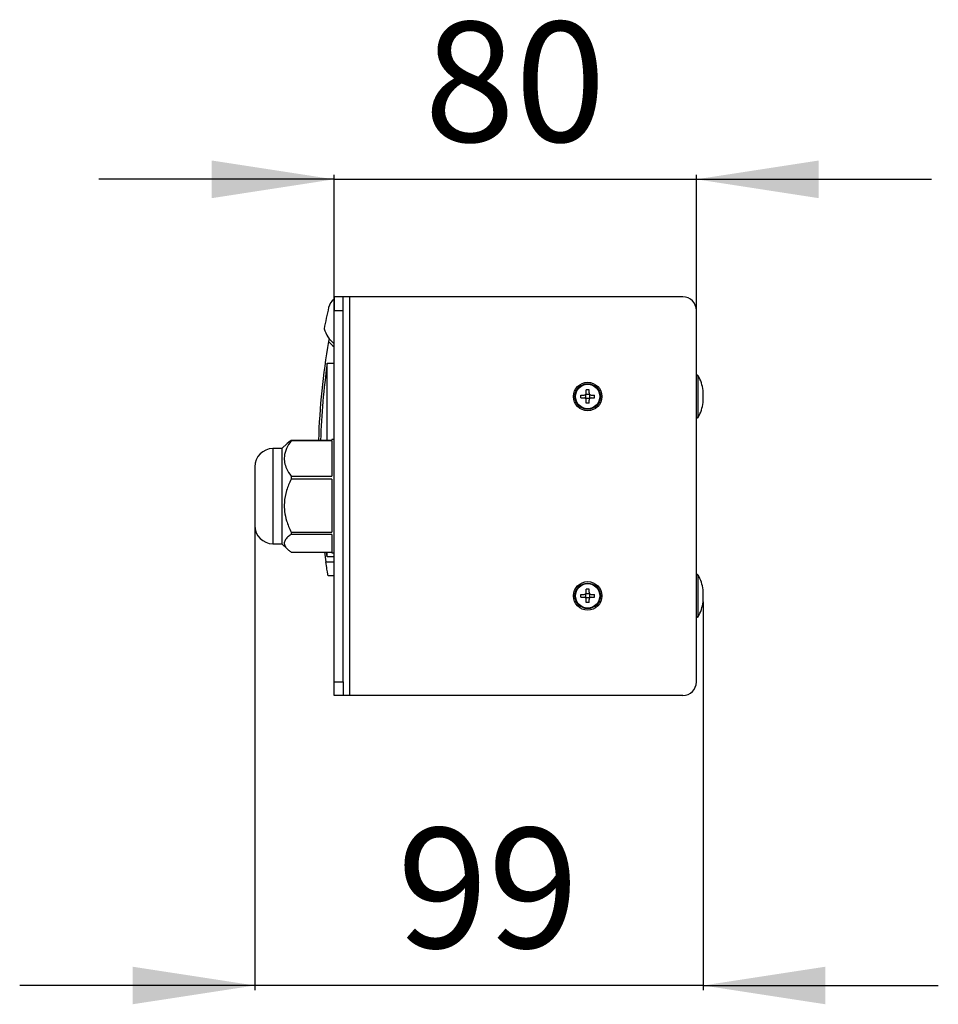
# Model space of a CAD drawing. Units: millimetres. Extents: x -164 to 916, y -93 to 361.
# Drawn here: x 442 to 645, y -75 to 142 of the extents above; entities that cross this region are included whole.
import ezdxf

# ---------------------------------------------------------------- set-up
doc = ezdxf.new("R2010")
doc.units = ezdxf.units.MM
doc.linetypes.add('SLD-Сплошная', pattern=[0])
doc.layers.add('РАЗМЕРЫ', color=7, linetype='SLD-Сплошная')
doc.styles.add('SLDTEXTSTYLE0', font='txt')
doc.styles.add('SLDTEXTSTYLE1', font='txt')
doc.dimstyles.new('SLDDIMSTYLE1', dxfattribs={"dimtxt": 26.992323, "dimasz": 26.992323, "dimexe": 0, "dimexo": 0.0625, "dimgap": 6.748081, "dimtad": 2, "dimdec": 0, "dimrnd": 1e-09, "dimzin": 12, "dimdsep": 46, "dimtxsty": 'SLDTEXTSTYLE0', "dimsah": 1, "dimcen": 0.09, "dimadec": 0, "dimazin": 3, "dimtfac": 1, "dimtdec": 0, "dimtmove": 0, "dimatfit": 0, "dimfxl": 1, "dimfrac": 2, "dimtolj": 1, "dimtzin": 12, "dimarcsym": 0})

# ---------------------------------------------------------------- blocks, each defined once
blk = doc.blocks.new('_D_3')
at = {"layer": 'РАЗМЕРЫ', "color": 7, "transparency": 16777216}
for p, q in [((511.2, 107.25), (459.3, 107.25)), ((511.2, 78.31), (511.2, 108.25)), ((511.2, 107.25), (591.2, 107.25)), ((591.2, 78.31), (591.2, 108.25)), ((591.2, 107.25), (643.11, 107.25))]:
    blk.add_line(p, q, dxfattribs=at)
for points in [[(511.2, 107.25), (484.21, 111.4), (484.21, 103.09)], [(591.2, 107.25), (618.2, 103.09), (618.2, 111.4)]]:
    blk.add_solid(points, dxfattribs=at)
at = {"layer": 'РАЗМЕРЫ', "color": 7, "transparency": 16777216, "insert": (531.12, 142.01), "char_height": 26.458, "attachment_point": 1, "style": 'SLDTEXTSTYLE1'}
blk.add_mtext('80', dxfattribs=at)
blk = doc.blocks.new('_D_4')
at = {"layer": 'РАЗМЕРЫ', "color": 7, "transparency": 16777216}
for p, q in [((493.7, 30.81), (493.7, -71.69)), ((592.7, 14.01), (592.7, -71.69)), ((493.7, -70.69), (441.8, -70.69)), ((592.7, -70.69), (493.7, -70.69)), ((592.7, -70.69), (644.61, -70.69))]:
    blk.add_line(p, q, dxfattribs=at)
for points in [[(493.7, -70.69), (466.71, -66.54), (466.71, -74.84)], [(592.7, -70.69), (619.7, -74.84), (619.7, -66.54)]]:
    blk.add_solid(points, dxfattribs=at)
at = {"layer": 'РАЗМЕРЫ', "color": 7, "transparency": 16777216, "insert": (525.16, -35.93), "char_height": 26.458, "attachment_point": 1, "style": 'SLDTEXTSTYLE1'}
blk.add_mtext('99', dxfattribs=at)

msp = doc.modelspace()

# ---------------------------------------------------------------- linework, layer by layer
at = {"color": 7, "linetype": 'SLD-Сплошная', "lineweight": 25}
for p, q in [((513.2, 81.31), (511.2, 81.31)), ((511.2, 81.31), (511.2, 78.31)), ((513.2, 78.31), (513.2, 81.31)), ((514.7, 81.31), (513.2, 81.31)), ((514.7, -6.69), (514.7, 81.31)), ((588.2, 81.31), (514.7, 81.31)), ((511.2, 78.31), (513.2, 78.31)), ((511.2, -3.69), (511.2, 78.31)), ((513.2, -3.69), (513.2, 78.31)), ((591.2, -3.69), (591.2, 78.31)), ((510.1, 72.11), (509.99, 71.46)), ((509.7, 49.64), (509.7, 66.67)), ((509.7, 66.67), (511.2, 66.67)), ((565.7, 59.01), (565.7, 59.61)), ((565.7, 59.61), (566.4, 59.61)), ((565.7, 59.01), (566.4, 59.01)), ((567.65, 59.76), (566.76, 59.76)), ((566.76, 58.87), (566.76, 59.75)), ((567.65, 58.86), (566.76, 58.86)), ((567.5, 60.81), (566.9, 60.81)), ((566.9, 60.11), (566.9, 60.81)), ((567.5, 60.11), (567.5, 60.81)), ((567.65, 58.87), (567.65, 59.75)), ((568, 59.61), (568.7, 59.61)), ((568, 59.01), (568.7, 59.01)), ((568.7, 59.01), (568.7, 59.61)), ((592.7, 58.01), (592.7, 60.61)), ((566.9, 57.81), (566.9, 58.51)), ((567.5, 57.81), (566.9, 57.81)), ((567.5, 57.81), (567.5, 58.51)), ((500.84, 48.94), (499.7, 47.81)), ((501.7, 49.64), (501.7, 49.51)), ((501.7, 49.64), (510.7, 49.64)), ((510.7, 49.51), (501.7, 49.51)), ((511.2, 49.81), (510.7, 49.81)), ((510.7, 49.81), (510.7, 49.64)), ((510.7, 49.51), (510.7, 41.72)), ((499.7, 47.81), (497.7, 47.81)), ((499.7, 47.81), (499.7, 40.73)), ((493.7, 43.81), (493.7, 39.43)), ((501.7, 41.72), (501.7, 41.04)), ((501.7, 41.72), (510.7, 41.72)), ((493.7, 39.43), (493.7, 30.81)), ((499.7, 40.73), (499.7, 26.81)), ((510.7, 41.04), (501.7, 41.04)), ((510.7, 41.04), (510.7, 29.39)), ((501.7, 29.39), (501.7, 28.84)), ((501.7, 29.39), (510.7, 29.39)), ((510.7, 28.84), (501.7, 28.84)), ((510.7, 28.84), (510.7, 24.81)), ((497.7, 26.81), (499.7, 26.81)), ((499.7, 26.81), (500.84, 25.67)), ((501.7, 24.97), (510.7, 24.97)), ((509.08, 24.97), (509.39, 22.81)), ((509.7, 23.95), (509.56, 24.97)), ((509.7, 23.95), (509.7, 24.97)), ((511.2, 23.95), (509.7, 23.95)), ((510.7, 24.81), (511.2, 24.81)), ((509.39, 22.81), (511.2, 22.81)), ((509.87, 19.81), (511.2, 19.81)), ((565.7, 15.61), (566.4, 15.61)), ((565.7, 15.01), (565.7, 15.61)), ((567.65, 15.76), (566.76, 15.76)), ((566.76, 14.87), (566.76, 15.75)), ((567.5, 16.81), (566.9, 16.81)), ((566.9, 16.11), (566.9, 16.81)), ((567.5, 16.11), (567.5, 16.81)), ((567.65, 14.87), (567.65, 15.75)), ((568, 15.61), (568.7, 15.61)), ((568.7, 15.01), (568.7, 15.61)), ((592.7, 14.01), (592.7, 16.61)), ((565.7, 15.01), (566.4, 15.01)), ((567.65, 14.86), (566.76, 14.86)), ((566.9, 13.81), (566.9, 14.51)), ((567.5, 13.81), (566.9, 13.81)), ((567.5, 13.81), (567.5, 14.51)), ((568, 15.01), (568.7, 15.01)), ((511.2, -3.69), (513.2, -3.69)), ((511.2, -6.69), (511.2, -3.69)), ((513.2, -3.69), (513.2, -6.69)), ((513.2, -6.69), (511.2, -6.69)), ((514.7, -6.69), (513.2, -6.69)), ((588.2, -6.69), (514.7, -6.69))]:
    msp.add_line(p, q, dxfattribs=at)
at = {"color": 8, "linetype": 'SLD-Сплошная', "lineweight": 25}
for p, q in [((591.58, 54.71), (591.58, 63.91)), ((592.7, 57.98), (592.7, 60.64)), ((497.7, 47.81), (497.7, 40.73)), ((497.7, 40.73), (497.7, 26.81)), ((591.58, 10.71), (591.58, 19.91)), ((592.7, 13.98), (592.7, 16.64))]:
    msp.add_line(p, q, dxfattribs=at)
at = {"color": 7, "linetype": 'SLD-Сплошная', "lineweight": 25}
for centre, radius in [((567.2, 59.31), 3.15), ((567.2, 59.31), 2.82), ((567.2, 59.31), 2.7), ((567.2, 15.31), 3.15), ((567.2, 15.31), 2.82), ((567.2, 15.31), 2.7)]:
    msp.add_circle(centre, radius, dxfattribs=at)
for centre, radius, start, end in [((512.93, 78.31), 3, 125.1219, 167.1163), ((588.2, 78.31), 3, 0, 90), ((657.2, 45.31), 151, 167.1163, 168.9423), ((515.7, 76.31), 7, 196.9308, 229.9948), ((658.77, 45.31), 151.06, 170.032, 178.3558), ((515.7, 76.31), 7.5, 220.3043, 233.1301), ((658.77, 45.31), 150.59, 171.8453, 178.3506), ((591.4, 63.81), 0.2, 29.7093, 180), ((583.52, 59.31), 9.28, 8.2315, 29.7093), ((566.4, 60.11), 0.5, 270, 0), ((566.4, 58.51), 0.5, 0, 90), ((568, 60.11), 0.5, 180, 270), ((568, 58.51), 0.5, 90, 180), ((592.5, 60.61), 0.2, 0, 8.2315), ((583.52, 59.31), 9.28, 330.2907, 351.7685), ((592.5, 58.01), 0.2, 351.7685, 0), ((591.4, 54.81), 0.2, 180, 330.2907), ((497.7, 43.81), 4, 90, 180), ((497.7, 30.81), 4, 180, 270), ((591.4, 19.81), 0.2, 29.7093, 180), ((583.52, 15.31), 9.28, 8.2315, 29.7093), ((566.4, 16.11), 0.5, 270, 0), ((568, 16.11), 0.5, 180, 270), ((592.5, 16.61), 0.2, 0, 8.2315), ((566.4, 14.51), 0.5, 0, 90), ((568, 14.51), 0.5, 90, 180), ((583.52, 15.31), 9.28, 330.2907, 351.7685), ((592.5, 14.01), 0.2, 351.7685, 0), ((591.4, 10.81), 0.2, 180, 330.2907), ((588.2, -3.69), 3, 270, 0)]:
    msp.add_arc(centre, radius, start, end, dxfattribs=at)
for points, knots in [([(501.7, 49.51), (501.35, 48.97), (500.62, 47.87), (500.16, 46.24), (500.23, 44.72), (500.7, 43.24), (501.34, 42.27), (501.7, 41.72)], [0, 0, 0, 0, 0.217885, 0.442888, 0.607606, 0.777759, 1, 1, 1, 1]), ([(500.85, 48.93), (500.89, 48.97), (501.08, 49.22), (501.42, 49.45), (501.7, 49.64)], [0, 0, 0, 0, 0.165806, 1, 1, 1, 1]), ([(501.7, 41.04), (501.35, 40.23), (500.62, 38.59), (500.16, 36.15), (500.23, 33.88), (500.7, 31.67), (501.34, 30.21), (501.7, 29.39)], [0, 0, 0, 0, 0.217885, 0.442888, 0.607606, 0.777759, 1, 1, 1, 1]), ([(501.7, 28.84), (501.44, 28.65), (500.88, 28.24), (500.33, 27.58), (500.13, 26.86), (500.4, 26.12), (500.99, 25.49), (501.5, 25.12), (501.7, 24.97)], [0, 0, 0, 0, 0.158629, 0.3330139, 0.5126174, 0.693944, 0.8815908, 1, 1, 1, 1]), ([(509.87, 19.83), (509.87, 19.82), (509.89, 19.7), (509.82, 20.13), (509.66, 21.08), (509.48, 22.23), (509.39, 22.81)], [0, 0, 0, 0, 0.017845, 0.363772, 0.677945, 1, 1, 1, 1])]:
    msp.add_open_spline(points, degree=3, knots=knots, dxfattribs=at)

# ---------------------------------------------------------------- dimensions: what is measured, and where the dimension line sits
at = {"layer": 'РАЗМЕРЫ', "color": 7}
for base, p1, p2, picture, middle in [((591.2, 107.25), (511.2, 78.31), (591.2, 78.31), '_D_3', (550.57, 107.25)), ((493.7, -70.69), (592.7, 14.01), (493.7, 30.81), '_D_4', (544.61, -70.69))]:
    dim = msp.add_linear_dim(base=base, p1=p1, p2=p2, dimstyle='SLDDIMSTYLE1', dxfattribs=at)
    dim.commit()
    dim.dimension.update_dxf_attribs({"geometry": picture, "text_midpoint": middle, "dimtype": 160})

doc.saveas('drawing.dxf')
